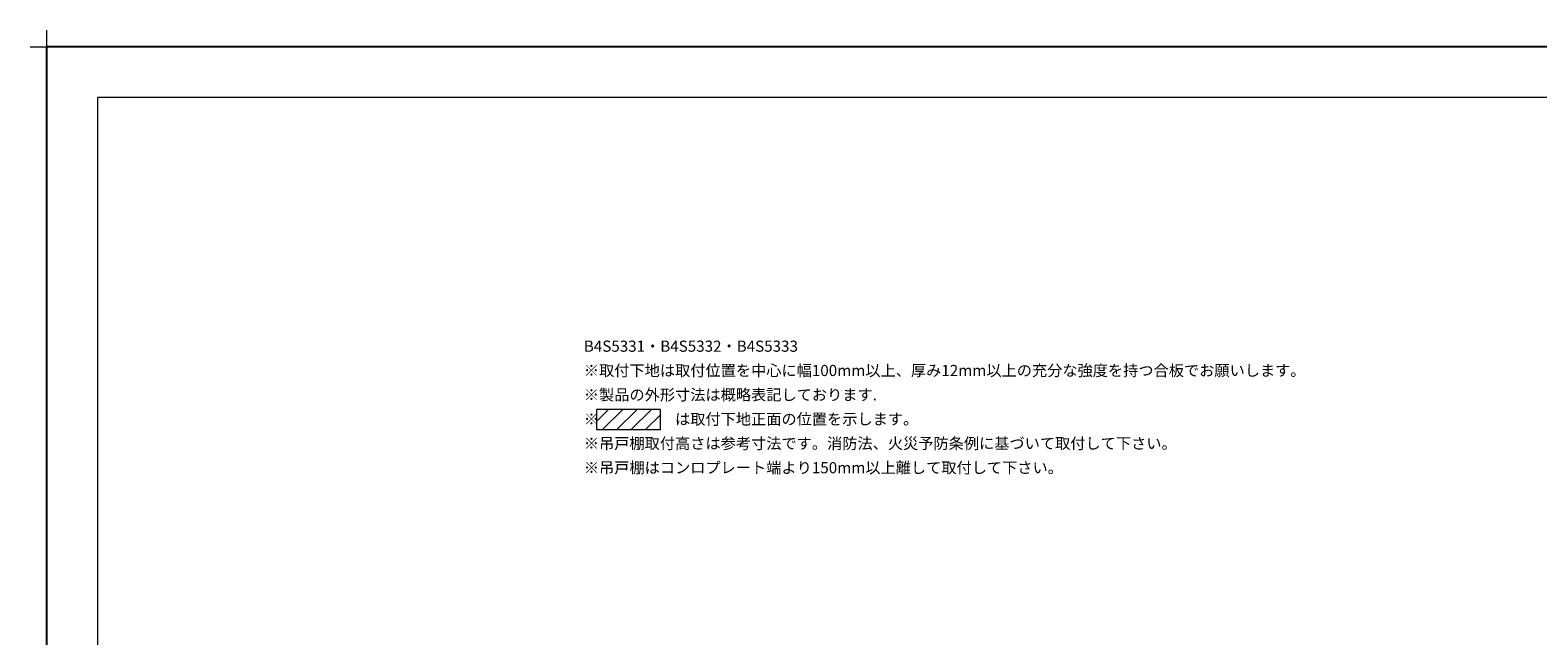
# Model space of a CAD drawing. Extents: x 49928 to 63823, y -2367 to 5224.
# Drawn here: x 49928 to 57369, y 2233 to 5224 of the extents above; entities that cross this region are included whole.
import ezdxf

# ---------------------------------------------------------------- set-up
doc = ezdxf.new("R2010")
doc.units = 0
doc.header["$LTSCALE"] = 80
doc.header["$MEASUREMENT"] = 0
doc.layers.get('0').update_dxf_attribs({"linetype": 'CONTINUOUS', "lineweight": 13})
doc.layers.get('DEFPOINTS').update_dxf_attribs({"linetype": 'CONTINUOUS'})
for name, color, linetype, lineweight in [('一般', 7, 'CONTINUOUS', 15), ('図面枠', 3, 'CONTINUOUS', 15), ('細線ﾚｲﾔｰ', 91, 'CONTINUOUS', 9)]:
    doc.layers.add(name, color=color, linetype=linetype, lineweight=lineweight)
doc.styles.add('sanwa1', font='romans.shx', dxfattribs={"bigfont": 'extfont2.shx'})

# ---------------------------------------------------------------- blocks, each defined once
blk = doc.blocks.new('グループ-13-1')
at = {"layer": '一般', "color": 7, "linetype": 'Continuous', "lineweight": 5}
for p, q in [((12408.3, -2805.9), (12408.3, -2673.1)), ((12341.9, -2739.5), (12474.7, -2739.5))]:
    blk.add_line(p, q, dxfattribs=at)

msp = doc.modelspace()

# ---------------------------------------------------------------- hatches: boundary and pattern name
at = {"layer": '細線ﾚｲﾔｰ', "linetype": 'Continuous'}
h = msp.add_hatch(dxfattribs=at)
h.set_pattern_fill('_U', color=256, scale=50, angle=45, style=0, pattern_type=0)
h.set_pattern_definition([(45, (59147.43, -79450.223), (-35.35534, 35.35534), [])])
h.paths.add_polyline_path([(53038.617, 3250.989), (53038.617, 3350.989), (52723.402, 3350.989), (52723.402, 3250.989)])

# ---------------------------------------------------------------- linework, layer by layer
at = {"layer": 'DEFPOINTS'}
for p in [(60510.543, 5140.608), (50010.543, -2284.392)]:
    msp.add_line(p, (50010.543, 5140.608), dxfattribs=at)
at = {"layer": '図面枠'}
for p, q in [((60260.543, 4890.608), (50260.543, 4890.608)), ((50260.543, 4890.608), (50260.543, -2034.392))]:
    msp.add_line(p, q, dxfattribs=at)
at = {"layer": '細線ﾚｲﾔｰ', "linetype": 'Continuous'}
msp.add_lwpolyline([(52723.402, 3250.989), (53038.617, 3250.989), (53038.617, 3350.989), (52723.402, 3350.989)], close=True, dxfattribs=at)

# ---------------------------------------------------------------- block references
at = {"layer": 'DEFPOINTS', "color": 7, "xscale": 1.25, "yscale": 1.25, "zscale": 1.25}
msp.add_blockref('グループ-13-1', (34500.137, 8564.983), dxfattribs=at)

# ---------------------------------------------------------------- texts
at = {"linetype": 'Continuous', "insert": (52660.51, 3690.608), "char_height": 55, "width": 3616.875, "attachment_point": 1, "line_spacing_factor": 1.309091, "style": 'sanwa1'}
msp.add_mtext('B4S5331・B4S5332・B4S5333\\P※取付下地は取付位置を中心に幅100mm以上、厚み12mm以上の充分な強度を持つ合板でお願いします。\\P※製品の外形寸法は概略表記しております.\\P※\u3000\u3000\u3000\u3000\u3000は取付下地正面の位置を示します。\\P※吊戸棚取付高さは参考寸法です。消防法、火災予防条例に基づいて取付して下さい。\\P※吊戸棚はコンロプレート端より150mm以上離して取付して下さい。', dxfattribs=at)

doc.saveas('drawing.dxf')
